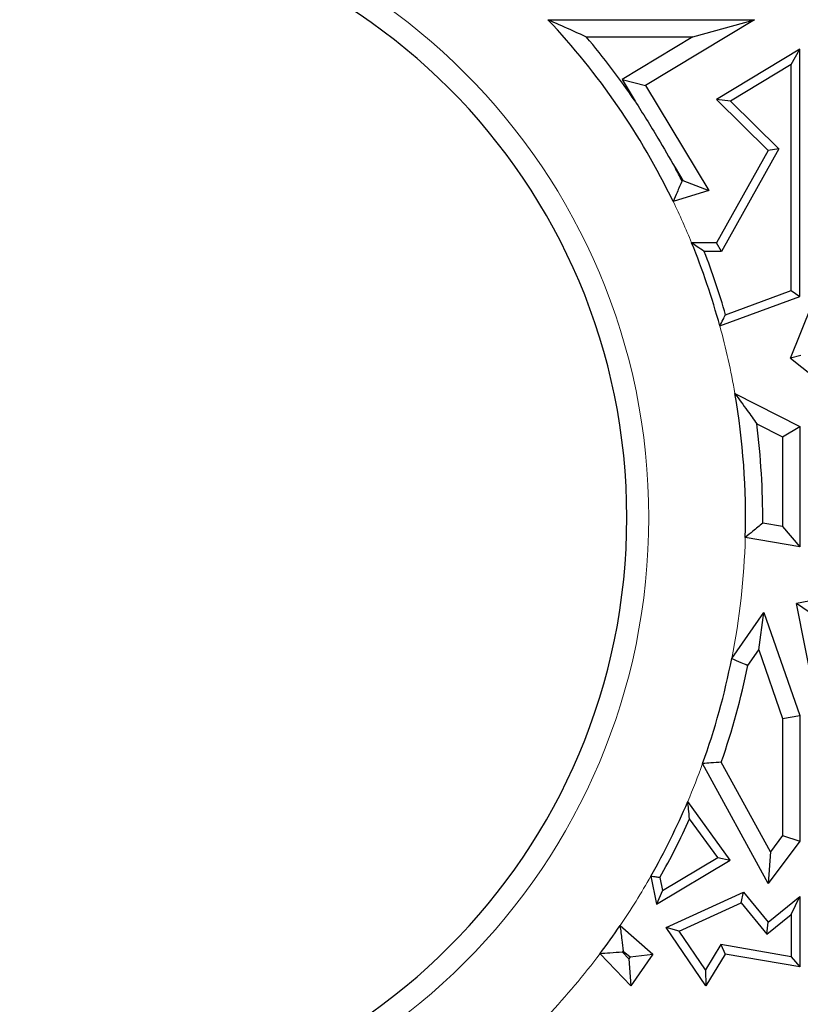
# Model space of a CAD drawing. Units: millimetres. Extents: x 0 to 420, y 0 to 297.
# Drawn here: x 134 to 138, y 81 to 86 of the extents above; entities that cross this region are included whole.
import ezdxf

# ---------------------------------------------------------------- set-up
doc = ezdxf.new("R2010")
doc.units = ezdxf.units.MM

msp = doc.modelspace()

# ---------------------------------------------------------------- linework, layer by layer
at = {"color": 7, "linetype": 'Continuous', "lineweight": 25}
for p, q in [((136.2371, 85.6408), (137.2996, 85.6408)), ((137.2996, 85.6408), (136.7394, 85.3029)), ((136.9827, 85.5526), (137.2996, 85.6408)), ((136.4342, 85.5526), (136.9827, 85.5526)), ((136.9827, 85.5526), (136.6184, 85.3329)), ((137.5329, 85.4888), (137.1048, 85.2305)), ((137.4889, 85.4107), (137.5329, 85.4888)), ((137.5329, 84.2165), (137.5329, 85.4888)), ((137.4889, 85.4107), (137.1761, 85.2221)), ((137.4889, 84.2472), (137.4889, 85.4107)), ((136.6184, 85.3329), (136.7394, 85.3029)), ((136.6184, 85.3329), (136.6859, 85.221)), ((136.7394, 85.3029), (137.0658, 84.7619)), ((137.1761, 85.2221), (137.1048, 85.2305)), ((137.1048, 85.2305), (137.3705, 84.9682)), ((137.1761, 85.2221), (137.4253, 84.9761)), ((137.3705, 84.9682), (137.1048, 84.492)), ((137.4253, 84.9761), (137.1307, 84.4479)), ((137.4253, 84.9761), (137.3705, 84.9682)), ((136.8912, 84.8806), (136.9319, 84.8131)), ((136.9319, 84.8131), (136.9272, 84.8116)), ((136.9319, 84.8131), (137.0658, 84.7619)), ((137.0658, 84.7619), (136.8814, 84.7054)), ((137.1048, 84.492), (136.9766, 84.492)), ((137.1307, 84.4479), (137.1048, 84.492)), ((137.1307, 84.4479), (137.0416, 84.4479)), ((137.4861, 83.8983), (137.7035, 84.4427)), ((137.1514, 84.1225), (137.4889, 84.2472)), ((137.4889, 84.2472), (137.5329, 84.2165)), ((137.1218, 84.0646), (137.5329, 84.2165)), ((137.5392, 83.9124), (137.4861, 83.8983)), ((137.4861, 83.8983), (137.688, 83.7374)), ((137.1994, 83.7166), (137.5329, 83.5476)), ((137.312, 83.5607), (137.4448, 83.4934)), ((137.4448, 83.4934), (137.5329, 83.5476)), ((137.5329, 83.5476), (137.5329, 82.9281)), ((137.4448, 83.4934), (137.4448, 83.0326)), ((137.4448, 83.0326), (137.3424, 83.0501)), ((137.4448, 83.0326), (137.5329, 82.9281)), ((137.5329, 82.9281), (137.253, 82.9759)), ((138.0841, 82.7422), (137.5159, 82.6358)), ((137.6197, 82.5656), (137.5159, 82.6358)), ((137.6724, 81.8469), (137.5159, 82.6358)), ((137.1832, 82.3528), (137.3489, 82.5905)), ((137.3223, 82.3981), (137.3489, 82.5905)), ((137.3489, 82.5905), (137.5329, 82.0595)), ((137.2661, 82.3175), (137.3223, 82.3981)), ((137.3223, 82.3981), (137.4448, 82.0446)), ((137.4448, 82.0446), (137.5329, 82.0595)), ((137.4448, 82.0446), (137.4448, 81.4419)), ((137.5329, 82.0595), (137.5329, 81.4125)), ((137.3705, 81.1959), (137.0332, 81.8119)), ((137.3821, 81.3583), (137.1295, 81.8196)), ((137.1752, 81.3151), (136.9566, 81.6166)), ((137.1112, 81.3283), (136.9661, 81.5284)), ((137.4448, 81.4419), (137.3821, 81.3583)), ((137.4448, 81.4419), (137.5329, 81.4125)), ((137.5329, 81.4125), (137.3705, 81.1959)), ((137.3821, 81.3583), (137.3705, 81.1959)), ((136.7955, 81.0887), (137.1752, 81.3151)), ((136.8268, 81.1587), (137.1112, 81.3283)), ((137.1112, 81.3283), (137.1752, 81.3151)), ((136.7672, 81.2336), (136.7955, 81.0887)), ((136.8136, 81.2261), (136.8268, 81.1587)), ((136.8268, 81.1587), (136.7955, 81.0887)), ((136.846, 80.9687), (137.2441, 81.15)), ((137.2316, 81.0959), (137.2441, 81.15)), ((137.2441, 81.15), (137.3705, 80.9967)), ((136.9119, 80.9502), (137.2316, 81.0959)), ((137.2316, 81.0959), (137.3642, 80.935)), ((137.3705, 80.9967), (137.5329, 81.128)), ((137.4889, 81.0357), (137.5329, 81.128)), ((137.5329, 81.128), (137.5329, 80.7658)), ((137.3642, 80.935), (137.4889, 81.0357)), ((137.4889, 81.0357), (137.4889, 80.8181)), ((137.3642, 80.935), (137.3705, 80.9967)), ((136.6083, 80.9782), (136.7777, 80.8318)), ((136.9119, 80.9502), (136.846, 80.9687)), ((137.0494, 80.6692), (136.846, 80.9687)), ((137.0474, 80.7506), (136.9119, 80.9502)), ((137.1267, 80.8803), (137.0474, 80.7506)), ((137.1267, 80.8803), (137.1487, 80.8318)), ((137.4889, 80.8181), (137.1267, 80.8803)), ((136.6644, 80.6692), (136.5052, 80.8339)), ((136.6533, 80.8075), (136.6203, 80.8417)), ((136.6246, 80.8476), (136.6599, 80.8171)), ((136.6599, 80.8171), (136.7777, 80.8318)), ((136.7777, 80.8318), (136.6644, 80.6692)), ((137.1487, 80.8318), (137.0494, 80.6692)), ((137.5329, 80.7658), (137.1487, 80.8318)), ((136.6599, 80.8171), (136.6533, 80.8075)), ((136.6533, 80.8075), (136.6644, 80.6692)), ((137.4889, 80.8181), (137.5329, 80.7658)), ((137.0474, 80.7506), (137.0494, 80.6692))]:
    msp.add_line(p, q, dxfattribs=at)
at = {"color": 8, "linetype": 'Continuous', "lineweight": 18}
for radius, start, end in [(3.2382, 270, 90), (3.7363, 22.2329, 25.8164), (3.7363, 9.8373, 15.306), (3.7363, 348.8041, 358.4306), (3.7363, 336.9706, 340.1876), (3.7363, 325.8007, 330.4151), (3.7363, 316.698, 323.0807)]:
    msp.add_arc((133.5181, 83.0783), radius, start, end, dxfattribs=at)
at = {"color": 7, "linetype": 'Continuous', "lineweight": 25}
for radius, start, end in [(3.125, 270, 90), (3.7363, 25.8164, 43.302), (3.8244, 34.0747, 40.3144), (3.8244, 26.9508, 28.1163), (3.7363, 15.306, 22.2329), (3.7804, 16.0344, 21.2415), (3.7363, 358.4306, 9.8373), (3.8244, 359.5779, 7.2473), (3.7363, 340.1876, 348.8041), (3.8244, 340.7855, 348.5257), (3.7363, 330.4151, 336.9706), (3.7804, 330.663, 335.7962), (3.7363, 323.0807, 325.8007), (3.8244, 324.2097, 324.3193)]:
    msp.add_arc((133.5181, 83.0783), radius, start, end, dxfattribs=at)
for points, knots in [([(136.2371, 85.6408), (136.2747, 85.6244), (136.3419, 85.5951), (136.406, 85.5656), (136.4342, 85.5526)], [0, 0, 0, 0, 0.559998, 1, 1, 1, 1]), ([(136.6859, 85.221), (136.7254, 85.1582), (136.796, 85.0459), (136.8621, 84.9311), (136.8912, 84.8806)], [0, 0, 0, 0, 0.55967, 1, 1, 1, 1]), ([(136.9272, 84.8116), (136.9187, 84.7918), (136.9037, 84.7564), (136.8882, 84.721), (136.8814, 84.7054)], [0, 0, 0, 0, 0.56, 1, 1, 1, 1]), ([(137.0416, 84.4479), (137.0295, 84.4561), (137.008, 84.4708), (136.9862, 84.4855), (136.9766, 84.492)], [0, 0, 0, 0, 0.56, 1, 1, 1, 1]), ([(137.1218, 84.0646), (137.1274, 84.0754), (137.1373, 84.0947), (137.1471, 84.114), (137.1514, 84.1225)], [0, 0, 0, 0, 0.56, 1, 1, 1, 1]), ([(137.1994, 83.7166), (137.2209, 83.6873), (137.2594, 83.6349), (137.2959, 83.5834), (137.312, 83.5607)], [0, 0, 0, 0, 0.559999, 1, 1, 1, 1]), ([(137.3424, 83.0501), (137.3258, 83.0362), (137.2962, 83.0115), (137.2662, 82.9868), (137.253, 82.9759)], [0, 0, 0, 0, 0.56, 1, 1, 1, 1]), ([(137.1832, 82.3528), (137.1987, 82.3462), (137.2263, 82.3345), (137.2539, 82.3227), (137.2661, 82.3175)], [0, 0, 0, 0, 0.56, 1, 1, 1, 1]), ([(137.1295, 81.8196), (137.1115, 81.8182), (137.0795, 81.8155), (137.0473, 81.813), (137.0332, 81.8119)], [0, 0, 0, 0, 0.56, 1, 1, 1, 1]), ([(136.9661, 81.5284), (136.9644, 81.5448), (136.9614, 81.574), (136.958, 81.6036), (136.9566, 81.6166)], [0, 0, 0, 0, 0.56, 1, 1, 1, 1]), ([(136.7672, 81.2336), (136.7759, 81.2322), (136.7914, 81.2297), (136.8068, 81.2272), (136.8136, 81.2261)], [0, 0, 0, 0, 0.56, 1, 1, 1, 1]), ([(136.6083, 80.9782), (136.6115, 80.9537), (136.6171, 80.91), (136.6223, 80.8667), (136.6246, 80.8476)], [0, 0, 0, 0, 0.56, 1, 1, 1, 1]), ([(136.6203, 80.8417), (136.5989, 80.8402), (136.5606, 80.8374), (136.5221, 80.835), (136.5052, 80.8339)], [0, 0, 0, 0, 0.56, 1, 1, 1, 1])]:
    msp.add_open_spline(points, degree=3, knots=knots, dxfattribs=at)

doc.saveas('drawing.dxf')
